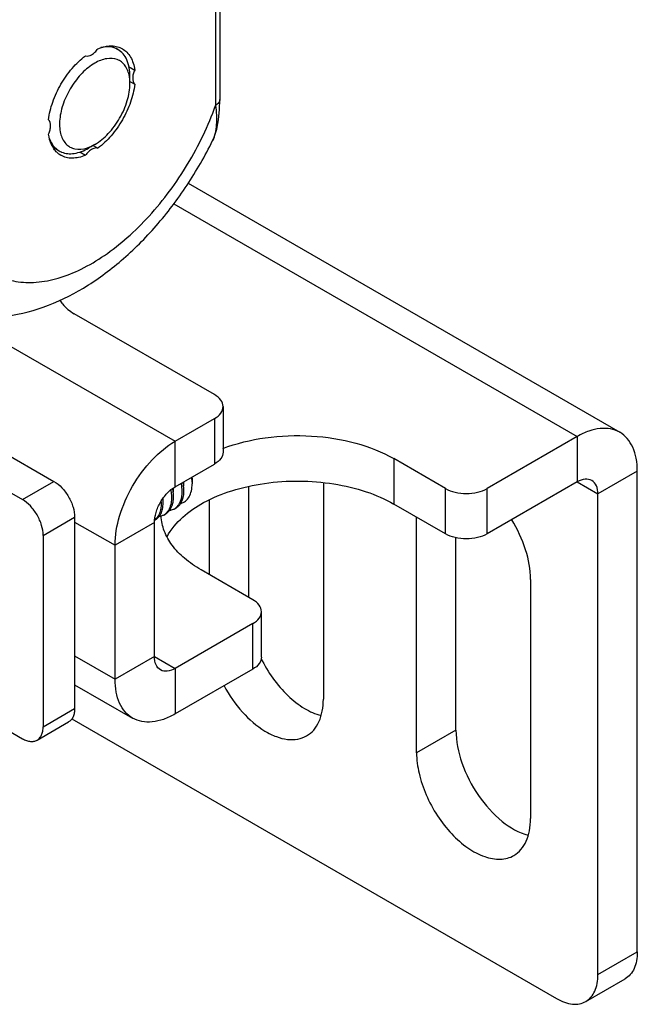
# Model space of a CAD drawing. Units: inches. Extents: x 0.5 to 45.2, y 0.5 to 21.6.
# Drawn here: x 3 to 3.4, y 5.6 to 6.2 of the extents above; entities that cross this region are included whole.
import ezdxf

# ---------------------------------------------------------------- set-up
doc = ezdxf.new("R2010")
doc.units = ezdxf.units.IN
doc.header["$LTSCALE"] = 1.87
doc.header["$MEASUREMENT"] = 0
doc.layers.get('0').update_dxf_attribs({"linetype": 'CONTINUOUS'})
doc.layers.add('AXIS', color=7, linetype='CONTINUOUS')

msp = doc.modelspace()

# ---------------------------------------------------------------- linework, layer by layer
at = {"color": 7, "linetype": 'CONTINUOUS'}
for p, q in [((3.10515, 6.32184), (3.10515, 6.18683)), ((3.10227, 6.31782), (3.10227, 6.18281)), ((3.03258, 6.22271), (3.03663, 6.22037)), ((3.04478, 6.19753), (3.04478, 6.20235)), ((2.99321, 6.15452), (2.99726, 6.15218)), ((3.02112, 6.15654), (3.01694, 6.15413)), ((3.0838, 6.13049), (3.3737, 5.96312)), ((3.07419, 6.11673), (3.34516, 5.96029)), ((3.10157, 5.98842), (3.00732, 6.04284)), ((2.93528, 6.03781), (3.07512, 5.95708)), ((2.88309, 5.99402), (2.9937, 5.93016)), ((2.86193, 5.9818), (2.97254, 5.91794)), ((3.10734, 5.98038), (3.10734, 5.94985)), ((3.07512, 5.95708), (3.10157, 5.97235)), ((3.10157, 5.97235), (3.10157, 5.94181)), ((3.07512, 5.92654), (3.07512, 5.95708)), ((3.34516, 5.96029), (3.28461, 5.92533)), ((3.34516, 5.96029), (3.34516, 5.92975)), ((3.25677, 5.92533), (3.22197, 5.94542)), ((3.07512, 5.92654), (3.10157, 5.94181)), ((3.38553, 5.93698), (3.35908, 5.92172)), ((3.38553, 5.61392), (3.38553, 5.93698)), ((2.97254, 5.91794), (2.9937, 5.93016)), ((3.07905, 5.9288), (3.07958, 5.92445)), ((3.08097, 5.92525), (3.08044, 5.9296)), ((3.08081, 5.92976), (3.08083, 5.92698)), ((3.08612, 5.93221), (3.08654, 5.92847)), ((3.0863, 5.93223), (3.08654, 5.92847)), ((3.08654, 5.93227), (3.08654, 5.92847)), ((3.34516, 5.92975), (3.28461, 5.89479)), ((3.34516, 5.92975), (3.35908, 5.92172)), ((3.07217, 5.92434), (3.07262, 5.92043)), ((3.07401, 5.92123), (3.07352, 5.92534)), ((3.07386, 5.92552), (3.07387, 5.92291)), ((3.25677, 5.89479), (3.25677, 5.92533)), ((3.28461, 5.89479), (3.28461, 5.92533)), ((3.35908, 5.59865), (3.35908, 5.92172)), ((3.25677, 5.89479), (3.22197, 5.91488)), ((2.98646, 5.89383), (3.00762, 5.90605)), ((3.00762, 5.90605), (3.00762, 5.77746)), ((3.00762, 5.90283), (3.03476, 5.88716)), ((3.06121, 5.90243), (3.03476, 5.88716)), ((3.06121, 5.81242), (3.06121, 5.90243)), ((2.98646, 5.89383), (2.98646, 5.76525)), ((3.03476, 5.79715), (3.03476, 5.88716)), ((3.12732, 5.85059), (3.09252, 5.87069)), ((3.13309, 5.81202), (3.13309, 5.84256)), ((3.12732, 5.83452), (3.07512, 5.80439)), ((3.12732, 5.80398), (3.12732, 5.83452)), ((2.85173, 5.82696), (2.97254, 5.75721)), ((3.00762, 5.81282), (3.03476, 5.79715)), ((3.06121, 5.81242), (3.03476, 5.79715)), ((3.0612, 5.81242), (3.07512, 5.80439)), ((3.07512, 5.80439), (3.07512, 5.77385)), ((3.12732, 5.80398), (3.07512, 5.77385)), ((3.00762, 5.79352), (3.04658, 5.77102)), ((2.98646, 5.76525), (3.00762, 5.77746)), ((3.00565, 5.77055), (3.33124, 5.58258)), ((2.98238, 5.75624), (3.00354, 5.76845)), ((3.35908, 5.59865), (3.38553, 5.61392)), ((3.35093, 5.58063), (3.37737, 5.5959))]:
    msp.add_line(p, q, dxfattribs=at)
msp.add_lwpolyline([(3.10027, 6.15914), (3.1013, 6.16145), (3.10307, 6.1669), (3.10429, 6.17315), (3.10496, 6.18005), (3.10515, 6.18683)], dxfattribs=at)
for centre, radius, start, end in [((3.00914, 6.17556), 0.0224, 286.77262, 289.74225), ((3.00384, 6.16358), 0.01316, 239.99781, 246.48078), ((3.00388, 6.16367), 0.01326, 246.48004, 247.4781), ((3.0519, 5.92627), 0.03473, 10.62208, 10.85292), ((3.05214, 5.92632), 0.03448, 10.35441, 10.6221), ((3.05251, 5.92639), 0.0341, 9.82377, 10.3549), ((3.05172, 5.92797), 0.03484, 7.54481, 8.19646), ((3.05224, 5.92804), 0.03432, 7.02352, 7.54449), ((3.0684, 5.93225), 0.01814, 0.97993, 2.61881), ((3.06935, 5.93227), 0.01719, 0.01712, 0.97383), ((3.03857, 5.91513), 0.02712, 2.72143, 3.21647), ((3.03895, 5.91587), 0.02813, 2.7399, 5.29503), ((3.07014, 5.91885), 0.00846, 300.04252, 310.59534), ((3.05614, 5.91091), 0.00859, 307.9974, 310.56264), ((3.06318, 5.91483), 0.00846, 300.03727, 310.58455)]:
    msp.add_arc(centre, radius, start, end, dxfattribs=at)
for points, knots in [([(3.03663, 6.22037), (3.03503, 6.22129), (3.03122, 6.2225), (3.02729, 6.22219), (3.02531, 6.22177)], [0, 0, 0, 0, 0.475822, 1, 1, 1, 1]), ([(3.04478, 6.20235), (3.04478, 6.20611), (3.04398, 6.21165), (3.04036, 6.21758), (3.03792, 6.21962), (3.03663, 6.22037)], [0, 0, 0, 0, 0.547669, 0.781556, 1, 1, 1, 1]), ([(3.04438, 6.20233), (3.04392, 6.20486), (3.04263, 6.20853), (3.03927, 6.21209), (3.03518, 6.21441), (3.02852, 6.21471), (3.02359, 6.21262), (3.02112, 6.21119)], [0, 0, 0, 0, 0.255741, 0.369517, 0.480277, 0.715673, 1, 1, 1, 1]), ([(3.02112, 6.21119), (3.01802, 6.20941), (3.01212, 6.20457), (3.00502, 6.19538), (2.99984, 6.18481), (2.99722, 6.1741), (2.99743, 6.16446), (3.00045, 6.15781), (3.00438, 6.15467), (3.00912, 6.15292), (3.01311, 6.15336), (3.01561, 6.15411)], [0, 0, 0, 0, 0.137305, 0.2893, 0.443488, 0.586733, 0.709147, 0.808997, 0.854243, 0.899578, 1, 1, 1, 1]), ([(3.04478, 6.19753), (3.04478, 6.19795), (3.04475, 6.19955), (3.04458, 6.20116), (3.04438, 6.20233)], [0, 0, 0, 0, 0.259484, 1, 1, 1, 1]), ([(3.02112, 6.15654), (3.02448, 6.15848), (3.03083, 6.16383), (3.03825, 6.17397), (3.04333, 6.18547), (3.04478, 6.19365), (3.04478, 6.19753)], [0, 0, 0, 0, 0.237213, 0.499988, 0.762779, 1, 1, 1, 1]), ([(3.10515, 6.18683), (3.10515, 6.18606), (3.10448, 6.18435), (3.10308, 6.18328), (3.10227, 6.18281)], [0, 0, 0, 0, 0.449234, 1, 1, 1, 1]), ([(2.92507, 6.13083), (2.92507, 6.12508), (2.92565, 6.11662), (2.92783, 6.10583), (2.93073, 6.09623), (2.93583, 6.08554), (2.94454, 6.0751), (2.95548, 6.06777), (2.96823, 6.06387), (2.98228, 6.06346), (2.99722, 6.06644), (3.01265, 6.07265), (3.02821, 6.0819), (3.0435, 6.09394), (3.06331, 6.11359), (3.0847, 6.14274), (3.09734, 6.1691), (3.10227, 6.18281)], [0, 0, 0, 0, 0.062293, 0.091371, 0.11909, 0.170743, 0.218578, 0.264633, 0.311375, 0.3611, 0.415438, 0.475209, 0.540513, 0.61089, 0.685468, 0.842223, 1, 1, 1, 1]), ([(3.10227, 6.18281), (3.10278, 6.1785), (3.10319, 6.1722), (3.10218, 6.16424), (3.10104, 6.16071), (3.10027, 6.15914)], [0, 0, 0, 0, 0.541619, 0.782333, 1, 1, 1, 1]), ([(2.99053, 6.16086), (2.99117, 6.15902), (2.99287, 6.15563), (2.99572, 6.15307), (2.99726, 6.15218)], [0, 0, 0, 0, 0.522775, 1, 1, 1, 1]), ([(2.90507, 6.05198), (2.90907, 6.04967), (2.91747, 6.04571), (2.93535, 6.04062), (2.95911, 6.03967), (2.98733, 6.04637), (3.01442, 6.05958), (3.03988, 6.07831), (3.0632, 6.1017), (3.08376, 6.12884), (3.0952, 6.14879), (3.10027, 6.15914)], [0, 0, 0, 0, 0.056025, 0.11211, 0.224674, 0.340034, 0.460659, 0.588016, 0.72181, 0.860123, 1, 1, 1, 1]), ([(2.9988, 6.15142), (3.00142, 6.15033), (3.00805, 6.14991), (3.01396, 6.15241), (3.01694, 6.15413)], [0, 0, 0, 0, 0.45208, 1, 1, 1, 1]), ([(3.01671, 6.15448), (3.01708, 6.15461), (3.01859, 6.1552), (3.02005, 6.15593), (3.02112, 6.15654)], [0, 0, 0, 0, 0.240872, 1, 1, 1, 1]), ([(3.10734, 5.98038), (3.10734, 5.98192), (3.106, 5.98534), (3.1032, 5.98748), (3.10157, 5.98842)], [0, 0, 0, 0, 0.449213, 1, 1, 1, 1]), ([(3.10157, 5.97235), (3.1032, 5.97329), (3.106, 5.97543), (3.10734, 5.97885), (3.10734, 5.98038)], [0, 0, 0, 0, 0.550787, 1, 1, 1, 1]), ([(3.3737, 5.96312), (3.37182, 5.9642), (3.36749, 5.96578), (3.36031, 5.96596), (3.35265, 5.96411), (3.34767, 5.96174), (3.34516, 5.96029)], [0, 0, 0, 0, 0.217773, 0.450954, 0.710194, 1, 1, 1, 1]), ([(3.38553, 5.93698), (3.38553, 5.93988), (3.38509, 5.94538), (3.38286, 5.95294), (3.37911, 5.95907), (3.37559, 5.96203), (3.3737, 5.96312)], [0, 0, 0, 0, 0.289808, 0.549048, 0.782228, 1, 1, 1, 1]), ([(3.03476, 5.88716), (3.03476, 5.89378), (3.03724, 5.90773), (3.04589, 5.92735), (3.05855, 5.94464), (3.06939, 5.95377), (3.07512, 5.95708)], [0, 0, 0, 0, 0.237219, 0.500002, 0.762783, 1, 1, 1, 1]), ([(3.10734, 5.94985), (3.10734, 5.94831), (3.106, 5.94489), (3.1032, 5.94275), (3.10157, 5.94181)], [0, 0, 0, 0, 0.449213, 1, 1, 1, 1]), ([(2.9937, 5.93016), (2.99567, 5.92902), (2.99941, 5.92587), (3.00378, 5.9199), (3.00676, 5.91314), (3.00762, 5.90833), (3.00762, 5.90605)], [0, 0, 0, 0, 0.237224, 0.499999, 0.762774, 1, 1, 1, 1]), ([(3.355, 5.93073), (3.35367, 5.93149), (3.35004, 5.93204), (3.34679, 5.93069), (3.34516, 5.92975)], [0, 0, 0, 0, 0.449216, 1, 1, 1, 1]), ([(3.35908, 5.92172), (3.35908, 5.9236), (3.35862, 5.92709), (3.35633, 5.92996), (3.355, 5.93073)], [0, 0, 0, 0, 0.550786, 1, 1, 1, 1]), ([(3.06121, 5.90243), (3.06121, 5.90471), (3.06206, 5.90953), (3.06504, 5.91629), (3.06941, 5.92225), (3.07315, 5.9254), (3.07512, 5.92654)], [0, 0, 0, 0, 0.237239, 0.500002, 0.762764, 1, 1, 1, 1]), ([(3.07958, 5.92445), (3.07962, 5.92356), (3.07962, 5.9204), (3.07892, 5.91716), (3.07782, 5.91516)], [0, 0, 0, 0, 0.280051, 1, 1, 1, 1]), ([(3.07885, 5.91538), (3.08001, 5.91567), (3.08229, 5.91677), (3.0848, 5.91979), (3.08626, 5.92384), (3.08654, 5.92686), (3.08654, 5.92847)], [0, 0, 0, 0, 0.219772, 0.447819, 0.704639, 1, 1, 1, 1]), ([(3.07888, 5.91538), (3.07928, 5.91602), (3.08078, 5.91908), (3.0811, 5.92261), (3.08097, 5.92525)], [0, 0, 0, 0, 0.221301, 1, 1, 1, 1]), ([(3.25677, 5.92533), (3.25875, 5.92419), (3.26334, 5.92253), (3.27069, 5.92173), (3.27804, 5.92253), (3.28263, 5.92419), (3.28461, 5.92533)], [0, 0, 0, 0, 0.237238, 0.500001, 0.762763, 1, 1, 1, 1]), ([(2.98646, 5.89383), (2.98646, 5.89611), (2.9856, 5.90093), (2.98262, 5.90769), (2.97825, 5.91365), (2.97451, 5.9168), (2.97254, 5.91794)], [0, 0, 0, 0, 0.237226, 0.500001, 0.762776, 1, 1, 1, 1]), ([(3.06566, 5.91641), (3.06572, 5.91515), (3.06567, 5.91273), (3.06498, 5.90935), (3.06371, 5.90651), (3.06243, 5.90499), (3.06172, 5.90439)], [0, 0, 0, 0, 0.2913, 0.552565, 0.786364, 1, 1, 1, 1]), ([(3.06644, 5.91079), (3.06657, 5.91128), (3.06704, 5.91338), (3.06713, 5.91556), (3.06705, 5.91722)], [0, 0, 0, 0, 0.232533, 1, 1, 1, 1]), ([(3.07238, 5.91576), (3.07214, 5.91429), (3.07137, 5.91157), (3.06967, 5.90925), (3.06868, 5.90841)], [0, 0, 0, 0, 0.534478, 1, 1, 1, 1]), ([(3.07262, 5.92043), (3.07264, 5.92002), (3.07268, 5.91846), (3.07257, 5.9169), (3.07238, 5.91576)], [0, 0, 0, 0, 0.262136, 1, 1, 1, 1]), ([(3.07356, 5.91546), (3.07366, 5.9159), (3.07402, 5.91781), (3.07408, 5.91976), (3.07401, 5.92123)], [0, 0, 0, 0, 0.234603, 1, 1, 1, 1]), ([(3.06438, 5.90652), (3.06461, 5.90682), (3.06551, 5.90813), (3.06612, 5.90963), (3.06644, 5.91079)], [0, 0, 0, 0, 0.236111, 1, 1, 1, 1]), ([(3.06881, 5.90831), (3.06905, 5.90845), (3.07, 5.90906), (3.07082, 5.90987), (3.07135, 5.91055)], [0, 0, 0, 0, 0.246414, 1, 1, 1, 1]), ([(3.07135, 5.91055), (3.07161, 5.91088), (3.07262, 5.91238), (3.07325, 5.91411), (3.07356, 5.91546)], [0, 0, 0, 0, 0.234146, 1, 1, 1, 1]), ([(3.07437, 5.91152), (3.07415, 5.91139), (3.0732, 5.9109), (3.07216, 5.9106), (3.07137, 5.91047)], [0, 0, 0, 0, 0.246812, 1, 1, 1, 1]), ([(3.07782, 5.91516), (3.07768, 5.91489), (3.07708, 5.91389), (3.0763, 5.91299), (3.07564, 5.91243)], [0, 0, 0, 0, 0.259917, 1, 1, 1, 1]), ([(3.07577, 5.91233), (3.07639, 5.91269), (3.07756, 5.91359), (3.07848, 5.91475), (3.07888, 5.91538)], [0, 0, 0, 0, 0.489422, 1, 1, 1, 1]), ([(3.06185, 5.90429), (3.06209, 5.90443), (3.06304, 5.90504), (3.06386, 5.90585), (3.06438, 5.90652)], [0, 0, 0, 0, 0.246429, 1, 1, 1, 1]), ([(3.06741, 5.90751), (3.06719, 5.90737), (3.06624, 5.90688), (3.06519, 5.90658), (3.0644, 5.90645)], [0, 0, 0, 0, 0.246789, 1, 1, 1, 1]), ([(3.28461, 5.89479), (3.28263, 5.89365), (3.27804, 5.89199), (3.27069, 5.89119), (3.26334, 5.89199), (3.25875, 5.89365), (3.25677, 5.89479)], [0, 0, 0, 0, 0.237237, 0.499999, 0.762762, 1, 1, 1, 1]), ([(3.13309, 5.84256), (3.13309, 5.84409), (3.13175, 5.84751), (3.12895, 5.84965), (3.12732, 5.85059)], [0, 0, 0, 0, 0.449213, 1, 1, 1, 1]), ([(3.12732, 5.83452), (3.12895, 5.83546), (3.13175, 5.8376), (3.13309, 5.84103), (3.13309, 5.84256)], [0, 0, 0, 0, 0.550787, 1, 1, 1, 1]), ([(3.06528, 5.80341), (3.06395, 5.80418), (3.06166, 5.80705), (3.06121, 5.81054), (3.06121, 5.81242)], [0, 0, 0, 0, 0.449214, 1, 1, 1, 1]), ([(3.13309, 5.81202), (3.13309, 5.81049), (3.13175, 5.80707), (3.12895, 5.80492), (3.12732, 5.80398)], [0, 0, 0, 0, 0.449213, 1, 1, 1, 1]), ([(3.07512, 5.80439), (3.0735, 5.80345), (3.07024, 5.80209), (3.06661, 5.80264), (3.06528, 5.80341)], [0, 0, 0, 0, 0.550784, 1, 1, 1, 1]), ([(3.04658, 5.77102), (3.0447, 5.77211), (3.04117, 5.77507), (3.03743, 5.7812), (3.0352, 5.78876), (3.03476, 5.79426), (3.03476, 5.79715)], [0, 0, 0, 0, 0.217772, 0.450952, 0.710192, 1, 1, 1, 1]), ([(3.00762, 5.77746), (3.00762, 5.77647), (3.00746, 5.77457), (3.0067, 5.77196), (3.0054, 5.76985), (3.00419, 5.76883), (3.00354, 5.76845)], [0, 0, 0, 0, 0.289772, 0.549064, 0.782223, 1, 1, 1, 1]), ([(3.07512, 5.77385), (3.07262, 5.7724), (3.06764, 5.77003), (3.05998, 5.76818), (3.05279, 5.76836), (3.04846, 5.76993), (3.04658, 5.77102)], [0, 0, 0, 0, 0.289806, 0.549046, 0.782227, 1, 1, 1, 1]), ([(2.98238, 5.75624), (2.98303, 5.75661), (2.98425, 5.75763), (2.98554, 5.75975), (2.98631, 5.76235), (2.98646, 5.76425), (2.98646, 5.76525)], [0, 0, 0, 0, 0.217777, 0.450936, 0.710228, 1, 1, 1, 1]), ([(2.97254, 5.75721), (2.9734, 5.75671), (2.97512, 5.7559), (2.97776, 5.75526), (2.98024, 5.75532), (2.98173, 5.75586), (2.98238, 5.75624)], [0, 0, 0, 0, 0.289771, 0.549063, 0.782222, 1, 1, 1, 1]), ([(3.38553, 5.61392), (3.38553, 5.61192), (3.38522, 5.60813), (3.38369, 5.60292), (3.3811, 5.59869), (3.37867, 5.59665), (3.37737, 5.5959)], [0, 0, 0, 0, 0.289772, 0.549064, 0.782223, 1, 1, 1, 1]), ([(3.35093, 5.58063), (3.35222, 5.58138), (3.35465, 5.58342), (3.35724, 5.58765), (3.35878, 5.59286), (3.35908, 5.59666), (3.35908, 5.59865)], [0, 0, 0, 0, 0.217777, 0.450936, 0.710228, 1, 1, 1, 1]), ([(3.33124, 5.58258), (3.33297, 5.58158), (3.3364, 5.57994), (3.34169, 5.57867), (3.34664, 5.57879), (3.34963, 5.57988), (3.35093, 5.58063)], [0, 0, 0, 0, 0.289771, 0.549063, 0.782222, 1, 1, 1, 1])]:
    msp.add_open_spline(points, degree=3, knots=knots, dxfattribs=at)
at = {"layer": 'AXIS', "color": 7, "linetype": 'CONTINUOUS'}
for p, q in [((3.04389, 6.20892), (3.04796, 6.20657)), ((3.04478, 6.19882), (3.04796, 6.19698)), ((3.02, 6.1559), (3.02318, 6.15406)), ((3.01099, 6.15151), (3.01488, 6.14926)), ((3.01903, 6.15325), (3.01756, 6.15222)), ((3.22197, 5.94542), (3.22197, 5.91488)), ((3.17465, 5.92925), (3.17465, 5.78389)), ((3.12454, 5.8522), (3.12454, 5.9267)), ((3.09809, 5.86747), (3.09809, 5.91778)), ((3.07437, 5.91152), (3.07577, 5.91233)), ((3.06138, 5.90402), (3.06185, 5.90429)), ((3.06741, 5.90751), (3.06881, 5.90831)), ((3.23728, 5.74772), (3.23728, 5.90605)), ((3.26373, 5.76299), (3.26373, 5.8923)), ((3.31384, 5.86425), (3.31384, 5.70353)), ((3.26373, 5.76299), (3.23728, 5.74772))]:
    msp.add_line(p, q, dxfattribs=at)
for centre, radius, start, end in [((3.00547, 6.16151), 0.01416, 228.37431, 232.93282), ((3.00529, 6.16128), 0.01386, 232.94034, 239.98992)]:
    msp.add_arc(centre, radius, start, end, dxfattribs=at)
for points, knots in [([(3.01488, 6.21609), (3.01623, 6.2157), (3.01876, 6.21649), (3.02134, 6.21856), (3.0226, 6.22005), (3.02318, 6.22088)], [0, 0, 0, 0, 0.422289, 0.696904, 1, 1, 1, 1]), ([(3.02318, 6.22088), (3.02398, 6.22121), (3.02701, 6.22231), (3.03026, 6.22287), (3.03261, 6.2228)], [0, 0, 0, 0, 0.26918, 1, 1, 1, 1]), ([(3.03261, 6.2228), (3.03387, 6.22277), (3.03634, 6.22243), (3.03865, 6.22148), (3.0397, 6.22087)], [0, 0, 0, 0, 0.510612, 1, 1, 1, 1]), ([(3.0397, 6.22087), (3.04081, 6.22023), (3.04291, 6.21858), (3.04537, 6.21525), (3.04711, 6.21117), (3.04775, 6.20816), (3.04796, 6.20657)], [0, 0, 0, 0, 0.225797, 0.4626, 0.718977, 1, 1, 1, 1]), ([(2.99009, 6.17316), (2.99056, 6.17722), (2.9926, 6.1855), (2.99802, 6.1972), (3.00544, 6.20775), (3.0116, 6.21365), (3.01488, 6.21609)], [0, 0, 0, 0, 0.24141, 0.500001, 0.758592, 1, 1, 1, 1]), ([(3.04796, 6.20657), (3.04753, 6.20566), (3.04687, 6.20382), (3.04637, 6.20055), (3.04695, 6.19797), (3.04796, 6.19698)], [0, 0, 0, 0, 0.303094, 0.577709, 1, 1, 1, 1]), ([(3.04796, 6.19698), (3.04749, 6.19293), (3.04546, 6.18464), (3.04004, 6.17294), (3.03262, 6.1624), (3.02646, 6.15649), (3.02318, 6.15406)], [0, 0, 0, 0, 0.24141, 0.500001, 0.758592, 1, 1, 1, 1]), ([(2.99009, 6.16357), (2.99052, 6.16449), (2.99119, 6.16633), (2.99169, 6.1696), (2.9911, 6.17218), (2.99009, 6.17316)], [0, 0, 0, 0, 0.303094, 0.577709, 1, 1, 1, 1]), ([(2.99315, 6.15445), (2.99275, 6.15508), (2.99124, 6.15794), (2.99042, 6.16112), (2.99009, 6.16357)], [0, 0, 0, 0, 0.233042, 1, 1, 1, 1]), ([(2.99607, 6.15093), (2.99579, 6.15118), (2.99469, 6.15223), (2.99375, 6.15346), (2.99315, 6.15445)], [0, 0, 0, 0, 0.244301, 1, 1, 1, 1]), ([(3.02318, 6.15406), (3.02288, 6.15414), (3.02144, 6.15434), (3.02, 6.15381), (3.01903, 6.15325)], [0, 0, 0, 0, 0.221333, 1, 1, 1, 1]), ([(3.01488, 6.14926), (3.0134, 6.14866), (3.01047, 6.1477), (3.00606, 6.14717), (3.00195, 6.14763), (2.99947, 6.14863), (2.99836, 6.14927)], [0, 0, 0, 0, 0.281022, 0.537397, 0.774201, 1, 1, 1, 1]), ([(3.01756, 6.15222), (3.01731, 6.15201), (3.01632, 6.15112), (3.01546, 6.15009), (3.01488, 6.14926)], [0, 0, 0, 0, 0.239864, 1, 1, 1, 1]), ([(2.99775, 6.05183), (2.99824, 6.05096), (3.00075, 6.04732), (3.00436, 6.04454), (3.00732, 6.04284)], [0, 0, 0, 0, 0.226642, 1, 1, 1, 1]), ([(3.10713, 5.95228), (3.1163, 5.95574), (3.13608, 5.96048), (3.16648, 5.96162), (3.19589, 5.95705), (3.21406, 5.94999), (3.22197, 5.94542)], [0, 0, 0, 0, 0.248791, 0.511419, 0.767965, 1, 1, 1, 1]), ([(3.06971, 5.89297), (3.07494, 5.90285), (3.09003, 5.91501), (3.11359, 5.9246), (3.13535, 5.92942), (3.15843, 5.93093), (3.18145, 5.92907), (3.20294, 5.92397), (3.21609, 5.91828), (3.22197, 5.91488)], [0, 0, 0, 0, 0.202109, 0.326213, 0.461387, 0.602346, 0.742988, 0.87725, 1, 1, 1, 1]), ([(3.09252, 5.87069), (3.08862, 5.87294), (3.08152, 5.87781), (3.07295, 5.88664), (3.06738, 5.89639), (3.06588, 5.90342), (3.06574, 5.90681)], [0, 0, 0, 0, 0.289, 0.548427, 0.782241, 1, 1, 1, 1]), ([(3.31384, 5.86425), (3.31384, 5.87097), (3.31116, 5.88511), (3.30511, 5.89805), (3.3012, 5.90437)], [0, 0, 0, 0, 0.474533, 1, 1, 1, 1]), ([(3.1328, 5.81116), (3.13735, 5.80189), (3.14622, 5.78931), (3.16116, 5.77743), (3.16918, 5.77375), (3.17309, 5.77275)], [0, 0, 0, 0, 0.543332, 0.787899, 1, 1, 1, 1]), ([(3.10794, 5.79281), (3.11135, 5.78646), (3.11928, 5.77503), (3.13194, 5.76385), (3.1427, 5.75843), (3.15024, 5.75645), (3.15732, 5.75652), (3.16159, 5.75804), (3.16343, 5.7591)], [0, 0, 0, 0, 0.305404, 0.583034, 0.704478, 0.812809, 0.909792, 1, 1, 1, 1]), ([(3.16343, 5.7591), (3.16522, 5.76013), (3.16856, 5.76294), (3.17212, 5.76876), (3.17423, 5.77593), (3.17465, 5.78114), (3.17465, 5.78389)], [0, 0, 0, 0, 0.217775, 0.450943, 0.710207, 1, 1, 1, 1]), ([(3.26373, 5.76299), (3.26373, 5.75556), (3.26699, 5.73991), (3.27783, 5.71877), (3.293, 5.70162), (3.3059, 5.69402), (3.31228, 5.69238)], [0, 0, 0, 0, 0.246939, 0.519689, 0.781301, 1, 1, 1, 1]), ([(3.23728, 5.74772), (3.23728, 5.7431), (3.23858, 5.73337), (3.24341, 5.71909), (3.25085, 5.70532), (3.26031, 5.69322), (3.27102, 5.68373), (3.28219, 5.67763), (3.29313, 5.67544), (3.29992, 5.67718), (3.30263, 5.67874)], [0, 0, 0, 0, 0.128825, 0.27056, 0.417872, 0.562374, 0.696191, 0.813586, 0.913064, 1, 1, 1, 1]), ([(3.30263, 5.67874), (3.30441, 5.67977), (3.30775, 5.68258), (3.31131, 5.6884), (3.31343, 5.69556), (3.31384, 5.70078), (3.31384, 5.70353)], [0, 0, 0, 0, 0.217775, 0.450943, 0.710207, 1, 1, 1, 1])]:
    msp.add_open_spline(points, degree=3, knots=knots, dxfattribs=at)

doc.saveas('drawing.dxf')
